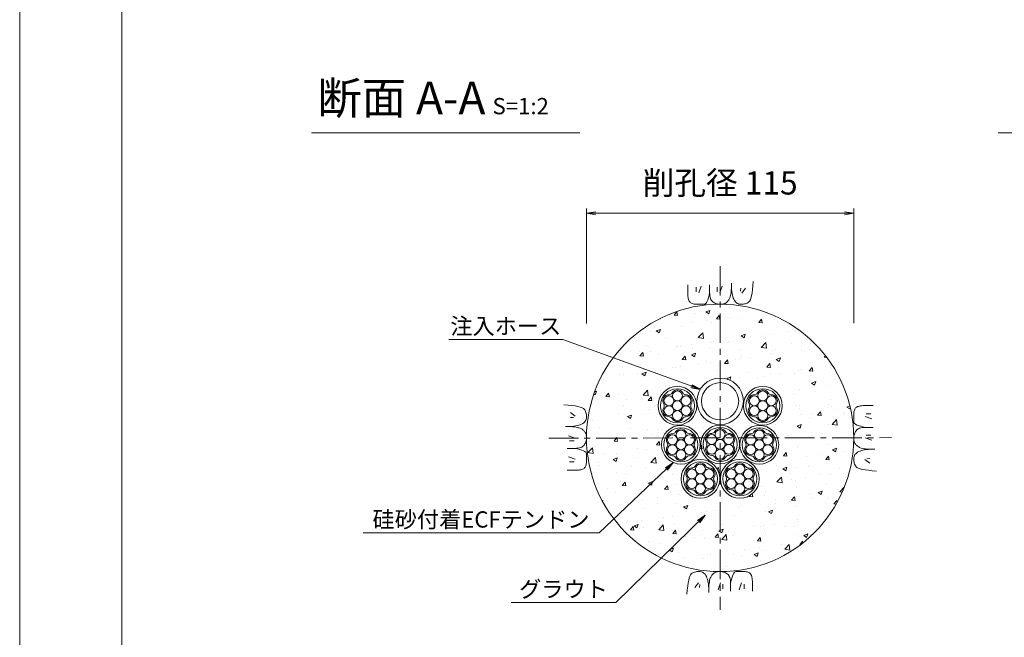
# Model space of a CAD drawing. Units: millimetres. Extents: x 0 to 1297, y 0 to 594.
# Drawn here: x 0 to 212, y 285 to 418 of the extents above; entities that cross this region are included whole.
import ezdxf
from ezdxf.enums import TextEntityAlignment as Align

# ---------------------------------------------------------------- set-up
doc = ezdxf.new("R2010")
doc.units = ezdxf.units.MM
doc.linetypes.add('CENTER', pattern=[101.6, 63.5, -12.7, 12.7, -12.7])
for name, color, linetype, lineweight in [('C-TTL', 2, 'Continuous', 18), ('D-BMK', 2, 'CENTER', 13), ('D-BYP', 5, 'Continuous', 13), ('D-STR-DIM', 7, 'Continuous', 13), ('D-STR-HTXT', 7, 'Continuous', 13), ('D-STR-MTXT', 7, 'Continuous', 13), ('D-STR-STR1', 1, 'Continuous', 18), ('D-STR-STR5', 6, 'Continuous', 13), ('D-STR-STR6', 4, 'Continuous', 18)]:
    doc.layers.add(name, color=color, linetype=linetype, lineweight=lineweight)
doc.layers.add('C-TTL2', color=2, linetype='Continuous', lineweight=18, plot=False)
doc.styles.add('MSG', font='MS Gothic.ttf')
doc.styles.add('YOKO_GOTHIC', font='MS Gothic.ttf')
doc.dimstyles.new('DIM5', dxfattribs={"dimscale": 0, "dimtxt": 3.5, "dimasz": 1, "dimexe": 0.5, "dimexo": 0.5, "dimgap": 0.5, "dimtad": 1, "dimdec": 0, "dimlfac": 5, "dimzin": 0, "dimdsep": 46, "dimtxsty": 'MSG', "dimblk": 'ehd5-4 _OPEN', "dimcen": 0.09, "dimclrd": 256, "dimclre": 256, "dimadec": 0, "dimazin": 0, "dimtfac": 1, "dimtdec": 0, "dimtmove": 2, "dimatfit": 3, "dimldrblk": 'ehd5-4 _OPEN', "dimfxl": 1, "dimtolj": 1, "dimtzin": 0, "dimlwd": -1, "dimlwe": -1, "dimarcsym": 0})

# ---------------------------------------------------------------- blocks, each defined once
blk = doc.blocks.new('ehd5-4 _OPEN')
at = {"color": 0, "linetype": 'ByBlock', "lineweight": -2}
for p, q in [((-1, 0.166667), (0, 0)), ((-1, -0.166667), (0, 0)), ((0, 0), (-1, 0))]:
    blk.add_line(p, q, dxfattribs=at)
blk = doc.blocks.new('ehd5-6 hose')
at = {"layer": 'D-STR-STR1', "ltscale": 0.05}
for radius in [5, 4]:
    blk.add_circle((295.17, 327.85), radius, dxfattribs=at)
blk = doc.blocks.new('sec-free')
at = {"layer": 'D-STR-STR5'}
for centre in [(176.28, 300.4), (178.11, 301.46), (179.94, 300.4), (176.28, 298.29), (178.11, 299.34), (179.94, 298.29), (178.11, 297.23)]:
    blk.add_circle(centre, 1.06, dxfattribs=at)
for centre, radius, start, end in [((176.28, 300.4), 1.31, 89.058, 210.942), ((176.31, 302.46), 0.75, 269.058, 330.942), ((178.11, 301.46), 1.31, 29.058, 150.942), ((179.91, 302.46), 0.75, 209.058, 270.942), ((179.94, 300.4), 1.31, 329.058, 90.942), ((176.28, 298.29), 1.31, 149.058, 270.942), ((174.51, 299.34), 0.75, 329.058, 30.942), ((179.94, 298.29), 1.31, 269.058, 30.942), ((181.71, 299.34), 0.75, 149.058, 210.942), ((176.31, 296.23), 0.75, 29.058, 90.942), ((178.11, 297.23), 1.31, 209.058, 330.942), ((179.91, 296.23), 0.75, 89.058, 150.942)]:
    blk.add_arc(centre, radius, start, end, dxfattribs=at)
at = {"layer": 'D-STR-STR6'}
for radius in [4.17, 3.67]:
    blk.add_circle((178.11, 299.34), radius, dxfattribs=at)

msp = doc.modelspace()

# ---------------------------------------------------------------- hatches: boundary and pattern name
at = {"layer": 'D-BYP'}
h = msp.add_hatch(dxfattribs=at)
h.set_pattern_fill('AR-CONC', color=256, scale=0.05)
h.paths.add_polyline_path([(150.774, 356.597), (150.692, 356.595), (150.642, 356.597, 0.4137019), (121.942, 327.847, 1), (179.442, 327.847, 0.4133822)])
h.paths.add_polyline_path([(155.692, 335.73, -1), (145.692, 335.73, -1)], flags=16)
h.paths.add_polyline_path([(156.202, 334.769, -1), (163.552, 334.769, -1)], flags=0)
h.paths.add_polyline_path([(154.692, 335.73, -1), (146.692, 335.73, -1)], flags=0)
h.paths.add_polyline_path([(164.052, 334.769, -1), (155.702, 334.769, -1)], flags=16)
h.paths.add_polyline_path([(161.021, 337.521, 0.3450383), (161.693, 336.886, -0.8134376), (162.833, 335.155, 0.3450383), (162.618, 334.255, -0.1358363), (162.769, 333.711, -0.5014485), (161.689, 332.403, 0.3450383), (160.802, 332.138, -0.8134376), (158.734, 332.017, 0.3450383), (158.062, 332.653, -0.8134376), (156.922, 334.383, 0.3450383), (157.137, 335.283, -0.1358363), (156.986, 335.827, -0.5014485), (158.066, 337.136, 0.3450383), (158.952, 337.4, -0.8134376)], flags=0)
h.paths.add_polyline_path([(161.178, 337.023, -0.9002504), (162.48, 334.769, -0.9002504), (161.178, 332.515, -0.9002504), (158.576, 332.515, -0.9002504), (157.275, 334.769, -0.9002504), (158.576, 337.023, -0.9002504)], flags=0)
h.paths.add_polyline_path([(160.936, 334.769, -1), (158.819, 334.769, -1)], flags=0)
h.paths.add_polyline_path([(137.832, 334.769, -1), (145.182, 334.769, -1)], flags=0)
h.paths.add_polyline_path([(155.448, 326.372, -1), (162.798, 326.372, -1)], flags=0)
h.paths.add_polyline_path([(145.682, 334.769, -1), (137.332, 334.769, -1)], flags=16)
h.paths.add_polyline_path([(144.463, 335.155, 0.3450383), (144.248, 334.255, -0.1358363), (144.399, 333.711, -0.5014485), (143.319, 332.403, 0.3450383), (142.433, 332.138, -0.8134376), (140.364, 332.017, 0.3450383), (139.692, 332.653, -0.8134376), (138.552, 334.383, 0.3450383), (138.767, 335.283, -0.1358363), (138.616, 335.827, -0.5014485), (139.696, 337.136, 0.3450383), (140.582, 337.4, -0.8134376), (142.651, 337.521, 0.3450383), (143.323, 336.886, -0.8134376)], flags=0)
h.paths.add_polyline_path([(163.298, 326.372, -1), (154.948, 326.372, -1)], flags=16)
h.paths.add_polyline_path([(144.11, 334.769, -0.9002504), (142.809, 332.515, -0.9002504), (140.206, 332.515, -0.9002504), (138.905, 334.769, -0.9002504), (140.206, 337.023, -0.9002504), (142.809, 337.023, -0.9002504)], flags=0)
h.paths.add_polyline_path([(160.267, 329.124, 0.3450383), (160.939, 328.488, -0.8134376), (162.078, 326.757, 0.3450383), (161.864, 325.858, -0.1358363), (162.014, 325.313, -0.5014485), (160.934, 324.005, 0.3450383), (160.048, 323.741, -0.8134376), (157.979, 323.62, 0.3450383), (157.307, 324.255, -0.8134376), (156.168, 325.986, 0.3450383), (156.382, 326.886, -0.1358363), (156.231, 327.43, -0.5014485), (157.311, 328.738, 0.3450383), (158.198, 329.002, -0.8134376)], flags=0)
h.paths.add_polyline_path([(160.424, 328.625, -0.9002504), (161.725, 326.372, -0.9002504), (160.424, 324.118, -0.9002504), (157.822, 324.118, -0.9002504), (156.521, 326.372, -0.9002504), (157.822, 328.625, -0.9002504)], flags=0)
h.paths.add_polyline_path([(142.566, 334.769, -1), (140.449, 334.769, -1)], flags=0)
h.paths.add_polyline_path([(160.181, 326.372, -1), (158.065, 326.372, -1)], flags=0)
h.paths.add_polyline_path([(138.587, 326.372, -1), (145.937, 326.372, -1)], flags=0)
h.paths.add_polyline_path([(146.437, 326.372, -1), (138.087, 326.372, -1)], flags=16)
h.paths.add_polyline_path([(145.217, 326.757, 0.3450383), (145.003, 325.858, -0.1358363), (145.153, 325.313, -0.5014485), (144.074, 324.005, 0.3450383), (143.187, 323.741, -0.8134376), (141.118, 323.62, 0.3450383), (140.446, 324.255, -0.8134376), (139.307, 325.986, 0.3450383), (139.521, 326.886, -0.1358363), (139.371, 327.43, -0.5014485), (140.45, 328.738, 0.3450383), (141.337, 329.002, -0.8134376), (143.406, 329.124, 0.3450383), (144.078, 328.488, -0.8134376)], flags=0)
h.paths.add_polyline_path([(144.864, 326.372, -0.9002504), (143.563, 324.118, -0.9002504), (140.961, 324.118, -0.9002504), (139.66, 326.372, -0.9002504), (140.961, 328.625, -0.9002504), (143.563, 328.625, -0.9002504)], flags=0)
h.paths.add_polyline_path([(151.257, 319.044, -1), (158.607, 319.044, -1)], flags=0)
h.paths.add_polyline_path([(159.107, 319.044, -1), (150.757, 319.044, -1)], flags=16)
h.paths.add_polyline_path([(143.32, 326.372, -1), (141.204, 326.372, -1)], flags=0)
h.paths.add_polyline_path([(156.075, 321.796, 0.3450383), (156.747, 321.16, -0.8134376), (157.887, 319.429, 0.3450383), (157.673, 318.53, -0.1358363), (157.823, 317.985, -0.5014485), (156.743, 316.677, 0.3450383), (155.857, 316.413, -0.8134376), (153.788, 316.292, 0.3450383), (153.116, 316.927, -0.8134376), (151.977, 318.658, 0.3450383), (152.191, 319.558, -0.1358363), (152.04, 320.102, -0.5014485), (153.12, 321.41, 0.3450383), (154.007, 321.674, -0.8134376)], flags=0)
h.paths.add_polyline_path([(156.233, 321.297, -0.9002504), (157.534, 319.044, -0.9002504), (156.233, 316.79, -0.9002504), (153.631, 316.79, -0.9002504), (152.329, 319.044, -0.9002504), (153.631, 321.297, -0.9002504)], flags=0)
h.paths.add_polyline_path([(142.778, 319.044, -1), (150.128, 319.044, -1)], flags=0)
h.paths.add_polyline_path([(150.628, 319.044, -1), (142.278, 319.044, -1)], flags=16)
h.paths.add_polyline_path([(148.269, 321.16, -0.8134376), (149.408, 319.429, 0.3450383), (149.194, 318.53, -0.1358363), (149.344, 317.985, -0.5014485), (148.265, 316.677, 0.3450383), (147.378, 316.413, -0.8134376), (145.309, 316.292, 0.3450383), (144.637, 316.927, -0.8134376), (143.498, 318.658, 0.3450383), (143.712, 319.558, -0.1358363), (143.562, 320.102, -0.5014485), (144.641, 321.41, 0.3450383), (145.528, 321.674, -0.8134376), (147.597, 321.796, 0.3450383)], flags=0)
h.paths.add_polyline_path([(147.754, 321.297, -0.9002504), (149.055, 319.044, -0.9002504), (147.754, 316.79, -0.9002504), (145.152, 316.79, -0.9002504), (143.851, 319.044, -0.9002504), (145.152, 321.297, -0.9002504)], flags=0)
h.paths.add_polyline_path([(155.99, 319.044, -1), (153.873, 319.044, -1)], flags=0)
h.paths.add_polyline_path([(147.511, 319.044, -1), (145.395, 319.044, -1)], flags=0)

# ---------------------------------------------------------------- linework, layer by layer
at = {"layer": 'C-TTL'}
msp.add_line((22, 22), (22, 572), dxfattribs=at)
at = {"layer": 'C-TTL2'}
msp.add_lwpolyline([(0, 0), (841, 0), (841, 594), (0, 594)], close=True, dxfattribs=at)
at = {"layer": 'D-BMK', "ltscale": 0.1}
for p, q in [((150.692, 364.801), (150.692, 290.893)), ((113.846, 327.793), (187.539, 327.901))]:
    msp.add_line(p, q, dxfattribs=at)
at = {"layer": 'D-BYP', "linetype": 'Continuous'}
for p, q in [((143.746, 360.78), (143.745, 359.844)), ((145.527, 360.28), (145.527, 359.278)), ((146.591, 360.499), (146.09, 359.027)), ((148.442, 360.78), (148.44, 359.113)), ((150.081, 360.28), (150.081, 359.278)), ((151.146, 360.499), (150.645, 359.027)), ((153.116, 360.037), (153.132, 360.557)), ((153.132, 360.557), (153.138, 361.129)), ((153.137, 360.742), (153.137, 360.644)), ((153.137, 360.644), (153.137, 360.599)), ((153.137, 360.599), (153.145, 360.146)), ((153.145, 360.146), (153.169, 359.717)), ((157.667, 359.744), (157.756, 360.555)), ((157.756, 360.555), (157.834, 361.471)), ((143.745, 359.844), (143.745, 359.111)), ((143.745, 359.111), (143.751, 358.638)), ((143.751, 358.638), (143.769, 358.344)), ((143.769, 358.344), (143.8, 358.076)), ((143.8, 358.076), (143.844, 357.833)), ((148.057, 357.582), (148.192, 358.014)), ((148.192, 358.014), (148.319, 358.524)), ((148.319, 358.524), (148.44, 359.113)), ((148.44, 359.113), (148.451, 358.754)), ((148.451, 358.754), (148.484, 358.427)), ((148.484, 358.427), (148.539, 358.13)), ((148.539, 358.13), (148.616, 357.864)), ((152.722, 357.833), (152.807, 358.009)), ((152.807, 358.009), (152.884, 358.217)), ((152.884, 358.217), (152.951, 358.477)), ((152.951, 358.477), (153.007, 358.79)), ((153.007, 358.79), (153.054, 359.154)), ((153.054, 359.154), (153.09, 359.569)), ((153.09, 359.569), (153.116, 360.037)), ((153.169, 359.717), (153.209, 359.314)), ((153.209, 359.314), (153.265, 358.934)), ((153.265, 358.934), (153.338, 358.58)), ((153.338, 358.58), (153.426, 358.25)), ((153.426, 358.25), (153.531, 357.944)), ((155.113, 360.029), (155.05, 359.403)), ((156.146, 360.029), (155.363, 358.996)), ((157.33, 357.944), (157.454, 358.439)), ((157.454, 358.439), (157.566, 359.039)), ((157.566, 359.039), (157.667, 359.744)), ((143.844, 357.833), (143.9, 357.616)), ((143.9, 357.616), (143.968, 357.424)), ((143.968, 357.424), (144.049, 357.258)), ((144.049, 357.258), (144.142, 357.118)), ((144.142, 357.118), (144.252, 356.998)), ((144.252, 356.998), (144.381, 356.895)), ((144.381, 356.895), (144.531, 356.807)), ((144.531, 356.807), (144.7, 356.735)), ((144.7, 356.735), (144.889, 356.679)), ((144.889, 356.679), (145.097, 356.639)), ((145.097, 356.639), (145.326, 356.615)), ((145.326, 356.615), (145.574, 356.606)), ((145.574, 356.606), (145.827, 356.606)), ((145.827, 356.606), (146.069, 356.605)), ((146.069, 356.605), (146.299, 356.605)), ((146.299, 356.605), (146.519, 356.604)), ((146.519, 356.604), (146.728, 356.604)), ((146.728, 356.604), (146.926, 356.603)), ((146.926, 356.603), (147.112, 356.603)), ((147.112, 356.603), (147.288, 356.602)), ((147.288, 356.602), (147.455, 356.641)), ((147.455, 356.641), (147.615, 356.759)), ((147.615, 356.759), (147.769, 356.955)), ((147.769, 356.955), (147.917, 357.229)), ((147.917, 357.229), (148.057, 357.582)), ((148.616, 357.864), (148.714, 357.628)), ((148.714, 357.628), (148.835, 357.424)), ((148.835, 357.424), (148.978, 357.25)), ((148.978, 357.25), (149.143, 357.107)), ((149.143, 357.107), (149.321, 356.987)), ((149.321, 356.987), (149.504, 356.884)), ((149.504, 356.884), (149.691, 356.796)), ((149.691, 356.796), (149.882, 356.724)), ((149.882, 356.724), (150.078, 356.668)), ((150.078, 356.668), (150.279, 356.628)), ((150.279, 356.628), (150.483, 356.603)), ((150.483, 356.603), (150.692, 356.595)), ((150.692, 356.595), (150.898, 356.6)), ((150.898, 356.6), (151.092, 356.615)), ((151.092, 356.615), (151.274, 356.642)), ((151.274, 356.642), (151.444, 356.679)), ((151.444, 356.679), (151.602, 356.727)), ((151.602, 356.727), (151.749, 356.786)), ((151.749, 356.786), (151.884, 356.856)), ((151.884, 356.856), (152.007, 356.936)), ((152.007, 356.936), (152.123, 357.028)), ((152.123, 357.028), (152.234, 357.132)), ((152.234, 357.132), (152.34, 357.248)), ((152.34, 357.248), (152.442, 357.376)), ((152.442, 357.376), (152.54, 357.516)), ((152.54, 357.516), (152.633, 357.668)), ((152.633, 357.668), (152.722, 357.833)), ((153.531, 357.944), (153.651, 357.663)), ((153.651, 357.663), (153.788, 357.411)), ((153.788, 357.411), (153.942, 357.192)), ((153.942, 357.192), (154.111, 357.007)), ((154.111, 357.007), (154.297, 356.856)), ((154.297, 356.856), (154.498, 356.738)), ((154.498, 356.738), (154.716, 356.653)), ((154.716, 356.653), (154.95, 356.602)), ((154.95, 356.602), (155.2, 356.585)), ((155.2, 356.585), (155.453, 356.592)), ((155.453, 356.592), (155.693, 356.616)), ((155.693, 356.616), (155.922, 356.655)), ((155.922, 356.655), (156.139, 356.71)), ((156.139, 356.71), (156.344, 356.781)), ((156.344, 356.781), (156.538, 356.868)), ((156.538, 356.868), (156.72, 356.971)), ((156.72, 356.971), (156.889, 357.09)), ((156.889, 357.09), (157.048, 357.269)), ((157.048, 357.269), (157.195, 357.554)), ((157.195, 357.554), (157.33, 357.944)), ((117.982, 334.91), (117.067, 334.988)), ((118.793, 334.821), (117.982, 334.91)), ((119.498, 334.72), (118.793, 334.821)), ((120.098, 334.608), (119.498, 334.72)), ((180.923, 334.739), (180.68, 334.696)), ((181.192, 334.77), (180.923, 334.739)), ((181.486, 334.789), (181.192, 334.77)), ((181.958, 334.795), (181.486, 334.789)), ((182.692, 334.794), (181.958, 334.795)), ((183.628, 334.793), (182.692, 334.794)), ((118.508, 333.3), (119.541, 332.518)), ((120.593, 334.484), (120.098, 334.608)), ((120.983, 334.349), (120.593, 334.484)), ((121.268, 334.202), (120.983, 334.349)), ((121.447, 334.044), (121.268, 334.202)), ((121.566, 333.874), (121.447, 334.044)), ((121.669, 333.692), (121.566, 333.874)), ((121.756, 333.499), (121.669, 333.692)), ((121.827, 333.294), (121.756, 333.499)), ((121.882, 333.076), (121.827, 333.294)), ((121.921, 332.848), (121.882, 333.076)), ((121.945, 332.607), (121.921, 332.848)), ((121.952, 332.355), (121.945, 332.607)), ((179.454, 332.965), (179.453, 332.712)), ((179.453, 332.712), (179.453, 332.471)), ((179.462, 333.213), (179.454, 332.965)), ((179.487, 333.442), (179.462, 333.213)), ((179.527, 333.651), (179.487, 333.442)), ((179.583, 333.84), (179.527, 333.651)), ((179.655, 334.009), (179.583, 333.84)), ((179.742, 334.158), (179.655, 334.009)), ((179.846, 334.287), (179.742, 334.158)), ((179.965, 334.397), (179.846, 334.287)), ((180.106, 334.49), (179.965, 334.397)), ((180.272, 334.571), (180.106, 334.49)), ((180.463, 334.64), (180.272, 334.571)), ((180.68, 334.696), (180.463, 334.64)), ((183.127, 333.013), (182.125, 333.013)), ((118.508, 332.267), (119.134, 332.204)), ((119.603, 330.42), (119.957, 330.492)), ((119.957, 330.492), (120.288, 330.58)), ((120.288, 330.58), (120.593, 330.685)), ((120.593, 330.685), (120.875, 330.806)), ((120.875, 330.806), (121.127, 330.943)), ((121.127, 330.943), (121.345, 331.096)), ((121.345, 331.096), (121.53, 331.265)), ((121.53, 331.265), (121.682, 331.451)), ((121.682, 331.451), (121.799, 331.653)), ((121.799, 331.653), (121.884, 331.87)), ((121.884, 331.87), (121.935, 332.105)), ((121.935, 332.105), (121.952, 332.355)), ((179.451, 331.614), (179.45, 331.427)), ((179.45, 331.427), (179.45, 331.251)), ((179.45, 331.251), (179.489, 331.084)), ((179.452, 332.02), (179.451, 331.811)), ((179.451, 331.811), (179.451, 331.614)), ((179.453, 332.471), (179.452, 332.24)), ((179.452, 332.24), (179.452, 332.02)), ((179.489, 331.084), (179.606, 330.924)), ((179.606, 330.924), (179.802, 330.77)), ((179.802, 330.77), (180.077, 330.623)), ((180.077, 330.623), (180.43, 330.482)), ((180.43, 330.482), (180.862, 330.348)), ((183.346, 331.948), (181.875, 332.449)), ((117.98, 330.287), (117.409, 330.292)), ((117.756, 330.292), (117.776, 330.292)), ((117.776, 330.292), (117.795, 330.292)), ((117.795, 330.292), (117.893, 330.292)), ((117.893, 330.292), (117.939, 330.292)), ((117.939, 330.292), (118.391, 330.3)), ((118.5, 330.271), (117.98, 330.287)), ((118.391, 330.3), (118.82, 330.323)), ((118.968, 330.245), (118.5, 330.271)), ((118.82, 330.323), (119.223, 330.363)), ((119.384, 330.208), (118.968, 330.245)), ((119.223, 330.363), (119.603, 330.42)), ((119.748, 330.162), (119.384, 330.208)), ((120.06, 330.105), (119.748, 330.162)), ((120.32, 330.038), (120.06, 330.105)), ((120.528, 329.961), (120.32, 330.038)), ((120.704, 329.877), (120.528, 329.961)), ((120.869, 329.788), (120.704, 329.877)), ((121.021, 329.694), (120.869, 329.788)), ((121.161, 329.597), (121.021, 329.694)), ((121.289, 329.495), (121.161, 329.597)), ((121.405, 329.388), (121.289, 329.495)), ((121.509, 329.277), (121.405, 329.388)), ((121.601, 329.162), (121.509, 329.277)), ((121.681, 329.039), (121.601, 329.162)), ((121.751, 328.904), (121.681, 329.039)), ((121.81, 328.757), (121.751, 328.904)), ((121.858, 328.598), (121.81, 328.757)), ((121.895, 328.428), (121.858, 328.598)), ((121.922, 328.246), (121.895, 328.428)), ((179.515, 328.461), (179.475, 328.261)), ((179.571, 328.657), (179.515, 328.461)), ((179.643, 328.848), (179.571, 328.657)), ((179.731, 329.035), (179.643, 328.848)), ((179.835, 329.218), (179.731, 329.035)), ((179.955, 329.396), (179.835, 329.218)), ((180.098, 329.561), (179.955, 329.396)), ((180.271, 329.704), (180.098, 329.561)), ((180.476, 329.825), (180.271, 329.704)), ((180.711, 329.924), (180.476, 329.825)), ((180.977, 330.001), (180.711, 329.924)), ((180.862, 330.348), (181.372, 330.22)), ((181.274, 330.055), (180.977, 330.001)), ((181.602, 330.088), (181.274, 330.055)), ((181.372, 330.22), (181.96, 330.099)), ((181.961, 330.099), (181.602, 330.088)), ((183.627, 330.098), (181.961, 330.099)), ((183.127, 328.458), (182.125, 328.458)), ((118.039, 328.3), (119.51, 327.799)), ((118.258, 327.236), (119.259, 327.236)), ((121.287, 326.133), (121.43, 326.298)), ((121.43, 326.298), (121.55, 326.476)), ((121.55, 326.476), (121.654, 326.659)), ((121.654, 326.659), (121.741, 326.846)), ((121.741, 326.846), (121.813, 327.037)), ((121.813, 327.037), (121.869, 327.233)), ((121.869, 327.233), (121.91, 327.433)), ((121.91, 327.433), (121.934, 327.638)), ((121.937, 328.052), (121.922, 328.246)), ((121.934, 327.638), (121.942, 327.847)), ((121.942, 327.847), (121.937, 328.052)), ((179.451, 328.056), (179.442, 327.847)), ((179.442, 327.847), (179.447, 327.641)), ((179.447, 327.641), (179.463, 327.448)), ((179.475, 328.261), (179.451, 328.056)), ((179.463, 327.448), (179.49, 327.266)), ((179.49, 327.266), (179.527, 327.095)), ((179.527, 327.095), (179.575, 326.937)), ((179.575, 326.937), (179.634, 326.79)), ((179.634, 326.79), (179.704, 326.655)), ((179.704, 326.655), (179.784, 326.532)), ((179.784, 326.532), (179.876, 326.417)), ((179.876, 326.417), (179.98, 326.306)), ((179.98, 326.306), (180.096, 326.199)), ((183.346, 327.394), (181.875, 327.894)), ((117.758, 325.596), (119.424, 325.595)), ((119.424, 325.595), (119.783, 325.606)), ((120.013, 325.474), (119.424, 325.595)), ((119.783, 325.606), (120.111, 325.638)), ((120.523, 325.346), (120.013, 325.474)), ((120.111, 325.638), (120.407, 325.693)), ((120.407, 325.693), (120.674, 325.77)), ((120.955, 325.212), (120.523, 325.346)), ((120.674, 325.77), (120.909, 325.869)), ((120.909, 325.869), (121.114, 325.99)), ((121.308, 325.071), (120.955, 325.212)), ((121.114, 325.99), (121.287, 326.133)), ((121.583, 324.924), (121.308, 325.071)), ((121.779, 324.77), (121.583, 324.924)), ((121.896, 324.61), (121.779, 324.77)), ((121.935, 324.442), (121.896, 324.61)), ((121.934, 324.267), (121.935, 324.442)), ((121.934, 324.08), (121.934, 324.267)), ((179.703, 324.243), (179.585, 324.041)), ((179.855, 324.428), (179.703, 324.243)), ((180.04, 324.598), (179.855, 324.428)), ((180.258, 324.751), (180.04, 324.598)), ((180.096, 326.199), (180.224, 326.097)), ((180.224, 326.097), (180.364, 325.999)), ((180.51, 324.888), (180.258, 324.751)), ((180.364, 325.999), (180.516, 325.906)), ((180.791, 325.009), (180.51, 324.888)), ((180.516, 325.906), (180.68, 325.817)), ((180.68, 325.817), (180.856, 325.733)), ((181.097, 325.113), (180.791, 325.009)), ((180.856, 325.733), (181.065, 325.656)), ((181.065, 325.656), (181.325, 325.589)), ((181.427, 325.202), (181.097, 325.113)), ((181.325, 325.589), (181.637, 325.532)), ((181.782, 325.274), (181.427, 325.202)), ((181.637, 325.532), (182.001, 325.485)), ((182.161, 325.33), (181.782, 325.274)), ((182.001, 325.485), (182.417, 325.449)), ((182.565, 325.37), (182.161, 325.33)), ((182.417, 325.449), (182.885, 325.423)), ((182.993, 325.394), (182.565, 325.37)), ((182.885, 325.423), (183.405, 325.407)), ((183.446, 325.402), (182.993, 325.394)), ((183.405, 325.407), (183.976, 325.402)), ((183.492, 325.402), (183.446, 325.402)), ((183.589, 325.402), (183.492, 325.402)), ((183.609, 325.402), (183.589, 325.402)), ((183.629, 325.402), (183.609, 325.402)), ((118.039, 323.746), (119.51, 323.245)), ((118.258, 322.681), (119.259, 322.681)), ((121.802, 321.854), (121.858, 322.043)), ((121.858, 322.043), (121.898, 322.252)), ((121.898, 322.252), (121.923, 322.48)), ((121.923, 322.48), (121.931, 322.729)), ((121.931, 322.729), (121.932, 322.981)), ((121.932, 323.223), (121.933, 323.454)), ((121.932, 322.981), (121.932, 323.223)), ((121.933, 323.674), (121.934, 323.882)), ((121.933, 323.454), (121.933, 323.674)), ((121.934, 323.882), (121.934, 324.08)), ((179.45, 323.589), (179.433, 323.339)), ((179.433, 323.339), (179.44, 323.087)), ((179.44, 323.087), (179.463, 322.846)), ((179.501, 323.823), (179.45, 323.589)), ((179.463, 322.846), (179.503, 322.617)), ((179.585, 324.041), (179.501, 323.823)), ((179.503, 322.617), (179.558, 322.4)), ((179.558, 322.4), (179.629, 322.195)), ((179.629, 322.195), (179.716, 322.001)), ((179.716, 322.001), (179.819, 321.82)), ((182.877, 322.394), (181.844, 323.176)), ((182.877, 323.427), (182.251, 323.489)), ((117.757, 320.9), (118.693, 320.9)), ((118.693, 320.9), (119.426, 320.899)), ((119.426, 320.899), (119.899, 320.905)), ((119.899, 320.905), (120.193, 320.924)), ((120.193, 320.924), (120.462, 320.955)), ((120.462, 320.955), (120.705, 320.998)), ((120.705, 320.998), (120.922, 321.054)), ((120.922, 321.054), (121.113, 321.122)), ((121.113, 321.122), (121.279, 321.203)), ((121.279, 321.203), (121.419, 321.297)), ((121.419, 321.297), (121.539, 321.406)), ((121.539, 321.406), (121.642, 321.536)), ((121.642, 321.536), (121.73, 321.685)), ((121.73, 321.685), (121.802, 321.854)), ((179.819, 321.82), (179.938, 321.65)), ((179.938, 321.65), (180.117, 321.491)), ((180.117, 321.491), (180.402, 321.345)), ((180.402, 321.345), (180.791, 321.209)), ((180.791, 321.209), (181.286, 321.086)), ((181.286, 321.086), (181.887, 320.973)), ((181.887, 320.973), (182.592, 320.873)), ((182.592, 320.873), (183.403, 320.783)), ((183.403, 320.783), (184.318, 320.706)), ((144.665, 298.721), (144.495, 298.602)), ((144.847, 298.823), (144.665, 298.721)), ((145.04, 298.91), (144.847, 298.823)), ((145.246, 298.982), (145.04, 298.91)), ((145.463, 299.037), (145.246, 298.982)), ((145.692, 299.076), (145.463, 299.037)), ((145.932, 299.099), (145.692, 299.076)), ((146.185, 299.107), (145.932, 299.099)), ((146.435, 299.089), (146.185, 299.107)), ((146.669, 299.038), (146.435, 299.089)), ((146.887, 298.954), (146.669, 299.038)), ((147.088, 298.836), (146.887, 298.954)), ((147.274, 298.685), (147.088, 298.836)), ((149.377, 298.755), (149.262, 298.663)), ((149.501, 298.836), (149.377, 298.755)), ((149.636, 298.905), (149.501, 298.836)), ((149.782, 298.964), (149.636, 298.905)), ((149.941, 299.012), (149.782, 298.964)), ((150.111, 299.05), (149.941, 299.012)), ((150.293, 299.076), (150.111, 299.05)), ((150.487, 299.092), (150.293, 299.076)), ((150.692, 299.097), (150.487, 299.092)), ((150.901, 299.088), (150.692, 299.097)), ((151.106, 299.064), (150.901, 299.088)), ((151.306, 299.024), (151.106, 299.064)), ((151.502, 298.968), (151.306, 299.024)), ((151.694, 298.896), (151.502, 298.968)), ((151.881, 298.808), (151.694, 298.896)), ((152.063, 298.704), (151.881, 298.808)), ((152.242, 298.585), (152.063, 298.704)), ((153.615, 298.737), (153.468, 298.462)), ((153.769, 298.933), (153.615, 298.737)), ((153.93, 299.05), (153.769, 298.933)), ((154.097, 299.089), (153.93, 299.05)), ((154.272, 299.089), (154.097, 299.089)), ((154.459, 299.089), (154.272, 299.089)), ((154.657, 299.088), (154.459, 299.089)), ((154.866, 299.088), (154.657, 299.088)), ((155.085, 299.087), (154.866, 299.088)), ((155.316, 299.087), (155.085, 299.087)), ((155.558, 299.086), (155.316, 299.087)), ((155.811, 299.086), (155.558, 299.086)), ((156.059, 299.077), (155.811, 299.086)), ((156.288, 299.053), (156.059, 299.077)), ((156.496, 299.013), (156.288, 299.053)), ((156.685, 298.957), (156.496, 299.013)), ((156.854, 298.885), (156.685, 298.957)), ((157.003, 298.797), (156.854, 298.885)), ((157.133, 298.693), (157.003, 298.797)), ((157.242, 298.574), (157.133, 298.693)), ((143.819, 296.653), (143.718, 295.947)), ((143.931, 297.253), (143.819, 296.653)), ((144.055, 297.748), (143.931, 297.253)), ((144.19, 298.138), (144.055, 297.748)), ((144.337, 298.422), (144.19, 298.138)), ((144.495, 298.602), (144.337, 298.422)), ((145.239, 295.663), (146.022, 296.696)), ((147.443, 298.5), (147.274, 298.685)), ((147.596, 298.281), (147.443, 298.5)), ((147.733, 298.029), (147.596, 298.281)), ((147.854, 297.748), (147.733, 298.029)), ((147.959, 297.442), (147.854, 297.748)), ((148.047, 297.112), (147.959, 297.442)), ((148.12, 296.757), (148.047, 297.112)), ((148.176, 296.378), (148.12, 296.757)), ((148.377, 296.902), (148.331, 296.538)), ((148.434, 297.214), (148.377, 296.902)), ((148.501, 297.474), (148.434, 297.214)), ((148.578, 297.683), (148.501, 297.474)), ((148.663, 297.859), (148.578, 297.683)), ((148.752, 298.023), (148.663, 297.859)), ((148.845, 298.175), (148.752, 298.023)), ((148.943, 298.316), (148.845, 298.175)), ((149.045, 298.443), (148.943, 298.316)), ((149.151, 298.56), (149.045, 298.443)), ((149.262, 298.663), (149.151, 298.56)), ((150.239, 295.193), (150.74, 296.664)), ((152.407, 298.442), (152.242, 298.585)), ((152.549, 298.268), (152.407, 298.442)), ((152.67, 298.063), (152.549, 298.268)), ((152.769, 297.828), (152.67, 298.063)), ((152.846, 297.562), (152.769, 297.828)), ((152.901, 297.265), (152.846, 297.562)), ((152.934, 296.937), (152.901, 297.265)), ((152.944, 296.579), (152.934, 296.937)), ((152.943, 294.912), (152.944, 296.579)), ((153.065, 297.168), (152.944, 296.579)), ((153.193, 297.678), (153.065, 297.168)), ((153.327, 298.109), (153.193, 297.678)), ((153.468, 298.462), (153.327, 298.109)), ((154.794, 295.193), (155.295, 296.664)), ((157.336, 298.434), (157.242, 298.574)), ((157.417, 298.268), (157.336, 298.434)), ((157.485, 298.076), (157.417, 298.268)), ((157.541, 297.859), (157.485, 298.076)), ((157.585, 297.616), (157.541, 297.859)), ((157.616, 297.348), (157.585, 297.616)), ((157.634, 297.054), (157.616, 297.348)), ((157.64, 296.581), (157.634, 297.054)), ((157.64, 295.847), (157.64, 296.581)), ((143.629, 295.137), (143.551, 294.221)), ((143.718, 295.947), (143.629, 295.137)), ((146.272, 295.663), (146.335, 296.289)), ((148.216, 295.974), (148.176, 296.378)), ((148.24, 295.546), (148.216, 295.974)), ((148.248, 295.093), (148.24, 295.546)), ((148.253, 295.135), (148.247, 294.563)), ((148.247, 295.047), (148.248, 295.093)), ((148.247, 294.95), (148.247, 295.047)), ((148.247, 294.93), (148.247, 294.95)), ((148.247, 294.911), (148.247, 294.93)), ((148.268, 295.654), (148.253, 295.135)), ((148.295, 296.122), (148.268, 295.654)), ((148.331, 296.538), (148.295, 296.122)), ((151.303, 295.412), (151.303, 296.414)), ((155.858, 295.412), (155.858, 296.414)), ((157.639, 294.912), (157.64, 295.847))]:
    msp.add_line(p, q, dxfattribs=at)
at = {"layer": 'D-BYP'}
msp.add_circle((150.692, 327.847), 28.75, dxfattribs=at)
at = {"layer": 'D-STR-DIM', "ltscale": 0.05}
for p, q in [((62.766, 393.511), (120.537, 393.511)), ((210.533, 393.511), (268.304, 393.511))]:
    msp.add_line(p, q, dxfattribs=at)
at = {"layer": 'D-STR-DIM', "lineweight": 13}
for p, q in [((121.941, 352.434), (121.941, 377.171)), ((179.444, 352.509), (179.444, 377.171)), ((121.941, 376.171), (179.444, 376.171))]:
    msp.add_line(p, q, dxfattribs=at)
at = {"layer": 'D-STR-DIM', "linetype": 'Continuous', "lineweight": 13}
for p, q in [((123.941, 376.504), (121.941, 376.171)), ((123.941, 375.837), (121.941, 376.171)), ((121.941, 376.171), (123.941, 376.171)), ((177.444, 376.504), (179.444, 376.171)), ((177.444, 375.837), (179.444, 376.171)), ((179.444, 376.171), (177.444, 376.171))]:
    msp.add_line(p, q, dxfattribs=at)

# ---------------------------------------------------------------- block references
at = {"xscale": -1}
for p in [(319.618, 35.425), (320.372, 27.028)]:
    msp.add_blockref('sec-free', p, dxfattribs=at)
for name, p in [('ehd5-6 hose', (-144.48, 7.883)), ('sec-free', (-18.233, 35.425)), ('sec-free', (-27.418, 27.103)), ('sec-free', (-18.988, 27.028)), ('sec-free', (-31.658, 19.7)), ('sec-free', (-23.179, 19.7))]:
    msp.add_blockref(name, p)

# ---------------------------------------------------------------- texts
at = {"layer": 'D-STR-HTXT', "lineweight": 13, "style": 'YOKO_GOTHIC'}
msp.add_text('削孔径 115', height=5, dxfattribs=at).set_placement((150.692, 382.706), align=Align.MIDDLE_CENTER)
at = {"layer": 'D-STR-HTXT', "ltscale": 0.05, "style": 'YOKO_GOTHIC'}
for s, p in [('注入ホース', (104.584, 349.053)), ('硅砂付着ECFテンドン', (99.251, 307.462)), ('グラウト', (116.996, 292.464))]:
    msp.add_text(s, height=3.5, dxfattribs=at).set_placement(p, align=Align.BOTTOM_CENTER)
at = {"layer": 'D-STR-HTXT', "insert": (64.032, 404.472), "char_height": 5, "attachment_point": 1, "style": 'YOKO_GOTHIC'}
msp.add_mtext_dynamic_manual_height_columns('{\\fMS PGothic|b0|i0|c128|p50;\\H1.4x;断面 A-A\\H0.71429x; \\H0.7x;S=1:2}', width=85.4467, gutter_width=12.5, heights=[0], dxfattribs=at)

# ---------------------------------------------------------------- leaders
at = {"layer": 'D-STR-MTXT', "ltscale": 0.05}
for points in [[(146.405, 338.303), (116.822, 349.053), (92.346, 349.053)], [(140.588, 322.547), (124.637, 307.462), (73.865, 307.462)], [(147.502, 311.2), (128.228, 292.464), (105.764, 292.464)]]:
    msp.add_leader(points, dimstyle='DIM5', override={"dimscale": 1, "dimasz": 2}, dxfattribs=at)

doc.saveas('drawing.dxf')
